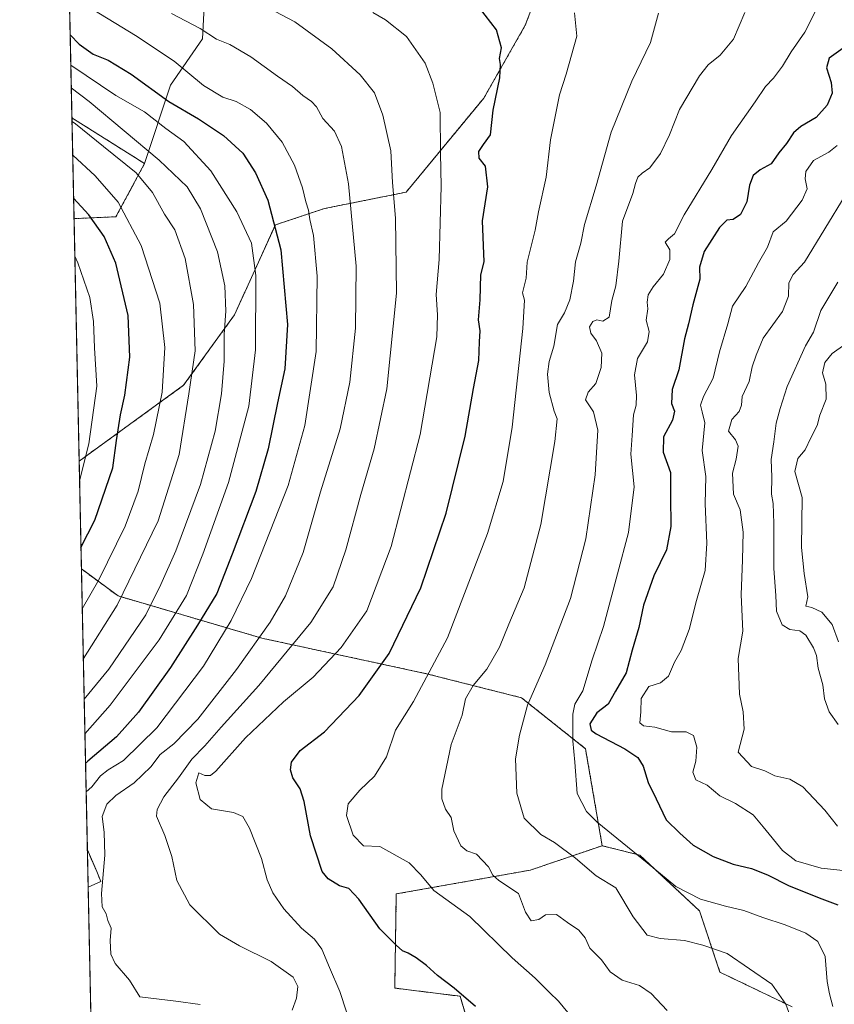
# Model space of a CAD drawing. Units: metres. Extents: x 644485 to 647945, y 4753086 to 4755472.
# Drawn here: x 644485 to 644735, y 4754368 to 4754670 of the extents above; entities that cross this region are included whole.
import ezdxf

# ---------------------------------------------------------------- set-up
doc = ezdxf.new("R2010")
doc.units = ezdxf.units.M
doc.header["$MEASUREMENT"] = 0
doc.linetypes.add('TRAZOS', pattern=[0.75, 0.5, -0.25])
for name, color, linetype, lineweight in [('Arbolado forestal', 92, 'TRAZOS', 0), ('Arbolado forestal CxS', 92, 'Continuous', 0), ('Comarca CxS', 133, 'Continuous', 0), ('Comunidad Autónoma CxS', 142, 'Continuous', 0), ('Curva de nivel maestra', 36, 'Continuous', 30), ('Curva de nivel normal', 36, 'Continuous', 0), ('Matorral', 135, 'Continuous', 0), ('Matorral CxS', 135, 'Continuous', 0), ('Municipio CxS', 142, 'Continuous', 0), ('Pastizal CxS', 92, 'Continuous', 0), ('Provincia CxS', 1, 'Continuous', 0), ('Suelo desnudo', 252, 'Continuous', 0), ('Suelo desnudo CxS', 43, 'Continuous', 0)]:
    doc.layers.add(name, color=color, linetype=linetype, lineweight=lineweight)

# ---------------------------------------------------------------- blocks, each defined once
blk = doc.blocks.new('*U156')
at = {"layer": 'Arbolado forestal CxS', "color": 92, "linetype": 'Continuous', "lineweight": 0}
blk.add_polyline3d([(644508, 4754321.47, 946.89), (644506.27, 4754403.73, 958.13), (644510.19, 4754405.48, 959.44), (644508.9, 4754408.5, 958.91), (644506.03, 4754415.19, 958.11), (644504.21, 4754501.33, 926.17), (644515.46, 4754493.05, 933.68), (644559.58, 4754480.1, 960.15), (644610, 4754469.21, 979.54), (644639.15, 4754461.83, 989.29), (644658.8, 4754446.2, 996.42), (644663.93, 4754416.47, 993.04), (644641.88, 4754408.97, 985.98), (644600.77, 4754401.67, 977.38), (644600.3, 4754372.79, 972.91), (644620.35, 4754370.29, 974.84), (644626.61, 4754348.97, 970.46)], dxfattribs=at)
blk = doc.blocks.new('*U157')
at = {"layer": 'Matorral CxS', "color": 135, "linetype": 'Continuous', "lineweight": 0}
blk.add_polyline3d([(644626.61, 4754348.97, 970.46), (644620.35, 4754370.29, 974.84), (644600.3, 4754372.79, 972.91), (644600.77, 4754401.67, 977.38), (644641.88, 4754408.97, 985.98), (644663.93, 4754416.47, 993.04), (644669.36, 4754415.1, 994.09), (644675.43, 4754413.56, 994.84), (644693.77, 4754396.47, 993.43), (644700.04, 4754377.66, 988.45), (644722.23, 4754367.02, 990.3)], dxfattribs=at)
blk.add_polyline3d([(644510.19, 4754405.48, 959.44), (644506.27, 4754403.73, 958.13), (644506.03, 4754415.19, 958.11), (644508.9, 4754408.5, 958.91), (644510.19, 4754405.48, 959.44)], close=True, dxfattribs=at)
blk = doc.blocks.new('*U160')
at = {"layer": 'Curva de nivel normal', "color": 36, "linetype": 'Continuous', "lineweight": 0}
blk.add_polyline3d([(644505.65, 4754432.95, 955), (644507.4, 4754434.53, 955), (644510.07, 4754437.84, 955), (644512.4, 4754439.74, 955), (644517.07, 4754442.64, 955), (644527.3, 4754452.58, 955), (644541.64, 4754471.55, 955), (644550.14, 4754485.5, 955), (644556.4, 4754498.4, 955), (644567.63, 4754526.94, 955), (644572.74, 4754545.37, 955), (644576.19, 4754568, 955), (644576.5, 4754591.11, 955), (644575.41, 4754603.63, 955), (644574.29, 4754608.48, 955), (644573.85, 4754611.39, 955), (644573.06, 4754613.88, 955), (644572.03, 4754618.17, 955), (644569.58, 4754625.16, 955), (644565.82, 4754632.22, 955), (644560.95, 4754638.08, 955), (644556.1, 4754642.27, 955), (644551.63, 4754644.64, 955), (644547.54, 4754645.98, 955), (644541.62, 4754649.58, 955), (644532.68, 4754657.02, 955), (644520.77, 4754664.92, 955), (644505.91, 4754674.05, 955)], dxfattribs=at)
blk = doc.blocks.new('*U177')
at = {"layer": 'Curva de nivel normal', "color": 36, "linetype": 'Continuous', "lineweight": 0}
blk.add_polyline3d([(644585.53, 4754365.51, 970), (644583.5, 4754371.71, 970), (644580.24, 4754379.06, 970), (644577.91, 4754384.75, 970), (644575.7, 4754387.77, 970), (644571.69, 4754391.18, 970), (644566.32, 4754397.14, 970), (644562.94, 4754401.96, 970), (644561.18, 4754405.97, 970), (644559.39, 4754412.5, 970), (644555.8, 4754421.87, 970), (644553.75, 4754425.4, 970), (644550.84, 4754426.6, 970), (644544.07, 4754427.81, 970), (644540.65, 4754430.65, 970), (644539.25, 4754435.76, 970), (644540.18, 4754438.82, 970), (644542.07, 4754438, 970), (644543.8, 4754438.04, 970), (644545.4, 4754439.35, 970), (644554.54, 4754449.49, 970), (644566.2, 4754460.55, 970), (644575.29, 4754468.14, 970), (644583.91, 4754477.24, 970), (644591.77, 4754488.47, 970), (644599.24, 4754508.22, 970), (644608.07, 4754542.55, 970), (644613.18, 4754572.55, 970), (644613.43, 4754579.29, 970), (644612.99, 4754585.52, 970), (644613.88, 4754596.26, 970), (644614.55, 4754618.69, 970), (644614.33, 4754628.81, 970), (644614.18, 4754641.32, 970), (644611.95, 4754650.35, 970), (644609.63, 4754656.46, 970), (644603.91, 4754664.64, 970), (644597.51, 4754669.74, 970), (644593.61, 4754672.02, 970)], dxfattribs=at)
blk = doc.blocks.new('*U182')
at = {"layer": 'Curva de nivel normal', "color": 36, "linetype": 'Continuous', "lineweight": 0}
blk.add_polyline3d([(644540.67, 4754367.72, 960), (644533.18, 4754368.79, 960), (644522.07, 4754370.09, 960), (644518.95, 4754375.22, 960), (644514.57, 4754380.38, 960), (644513.2, 4754383.23, 960), (644512.97, 4754387.4, 960), (644513.3, 4754391.21, 960), (644512.35, 4754393.54, 960), (644511.83, 4754395.6, 960), (644510.61, 4754397.75, 960), (644510.36, 4754401.84, 960), (644511.41, 4754413.55, 960), (644511.13, 4754420.62, 960), (644510.54, 4754425.41, 960), (644511.97, 4754429.22, 960), (644514.73, 4754431.88, 960), (644520.37, 4754435.78, 960), (644525.48, 4754440.65, 960), (644528.4, 4754444.44, 960), (644532.54, 4754447.69, 960), (644539.94, 4754455.3, 960), (644551.79, 4754470.52, 960), (644562.1, 4754485.06, 960), (644566.84, 4754493.13, 960), (644572.2, 4754506.39, 960), (644577.57, 4754524.98, 960), (644583.59, 4754544.32, 960), (644586.52, 4754558.62, 960), (644588.29, 4754575.22, 960), (644588.49, 4754594.2, 960), (644586.14, 4754619.47, 960), (644583.97, 4754630.89, 960), (644581.77, 4754635.61, 960), (644578.28, 4754639.43, 960), (644576.25, 4754643.06, 960), (644574.8, 4754644.73, 960), (644572.06, 4754646.52, 960), (644568.89, 4754649.33, 960), (644564.39, 4754652.47, 960), (644556.18, 4754658.43, 960), (644549.72, 4754662.2, 960), (644545.68, 4754663.82, 960), (644540.6, 4754667.08, 960), (644531.81, 4754671.63, 960)], dxfattribs=at)
blk = doc.blocks.new('*U184')
at = {"layer": 'Curva de nivel normal', "color": 36, "linetype": 'Continuous', "lineweight": 0}
blk.add_polyline3d([(644501.1, 4754648.84, 940), (644506.54, 4754644.69, 940), (644528.08, 4754626.69, 940), (644536.66, 4754618.47, 940), (644540.76, 4754611.78, 940), (644545.96, 4754598.62, 940), (644548.16, 4754588.19, 940), (644548.5, 4754580.36, 940), (644548.02, 4754573.32, 940), (644547.97, 4754565.09, 940), (644547.2, 4754554.99, 940), (644545.18, 4754543.57, 940), (644540.76, 4754527.21, 940), (644533.17, 4754506.92, 940), (644528.55, 4754496.55, 940), (644523.96, 4754487.22, 940), (644512.6, 4754470.55, 940), (644505.05, 4754461.38, 940)], dxfattribs=at)
blk = doc.blocks.new('*U186')
at = {"layer": 'Curva de nivel normal', "color": 36, "linetype": 'Continuous', "lineweight": 0}
blk.add_polyline3d([(644503.64, 4754528.33, 920), (644506.49, 4754539.66, 920), (644508.89, 4754557.42, 920), (644508.18, 4754569.16, 920), (644507.88, 4754577.18, 920), (644506.79, 4754584.54, 920), (644503.15, 4754595.22, 920), (644502.19, 4754597.21, 920)], dxfattribs=at)
blk = doc.blocks.new('*U187')
at = {"layer": 'Curva de nivel normal', "color": 36, "linetype": 'Continuous', "lineweight": 0}
blk.add_polyline3d([(644568.86, 4754366.02, 965), (644570.12, 4754369.75, 965), (644570.56, 4754373.28, 965), (644569.1, 4754376.14, 965), (644562.43, 4754380.91, 965), (644552.64, 4754385.78, 965), (644546.5, 4754389.31, 965), (644537.41, 4754398.36, 965), (644533.47, 4754405.83, 965), (644531.9, 4754413.18, 965), (644529.74, 4754419.54, 965), (644527.18, 4754425.55, 965), (644527.42, 4754427.55, 965), (644529.51, 4754431.49, 965), (644533.94, 4754437.3, 965), (644538.07, 4754442.98, 965), (644542.01, 4754447.12, 965), (644547.02, 4754452.78, 965), (644558.61, 4754465.55, 965), (644574.59, 4754484.88, 965), (644581.4, 4754495.88, 965), (644585.32, 4754507.22, 965), (644589.85, 4754524.2, 965), (644593.98, 4754538.16, 965), (644597.89, 4754556.54, 965), (644600.81, 4754585.88, 965), (644600.52, 4754608.88, 965), (644599.62, 4754619.81, 965), (644599.07, 4754629.6, 965), (644596.63, 4754640.48, 965), (644594.05, 4754647.32, 965), (644589.71, 4754652.82, 965), (644581, 4754660.81, 965), (644569.69, 4754669.17, 965), (644557.79, 4754675.4, 965)], dxfattribs=at)
blk = doc.blocks.new('*U190')
at = {"layer": 'Curva de nivel normal', "color": 36, "linetype": 'Continuous', "lineweight": 0}
blk.add_polyline3d([(644654.77, 4754363.61, 980), (644650.52, 4754368.78, 980), (644647.76, 4754371.42, 980), (644643.38, 4754375.83, 980), (644636.31, 4754382.09, 980), (644623.29, 4754394.77, 980), (644612.26, 4754402.69, 980), (644608.26, 4754407.54, 980), (644604.71, 4754411.21, 980), (644595.76, 4754416.18, 980), (644590.76, 4754416.47, 980), (644587.53, 4754419.68, 980), (644585.53, 4754425.68, 980), (644586.05, 4754429.29, 980), (644589.6, 4754433.44, 980), (644594.08, 4754437.8, 980), (644597.76, 4754443.72, 980), (644600.49, 4754451.86, 980), (644606.04, 4754460.73, 980), (644616.43, 4754480.22, 980), (644628.75, 4754512.22, 980), (644633.52, 4754528.19, 980), (644636.33, 4754544.81, 980), (644639.57, 4754575.05, 980), (644640.06, 4754583.74, 980), (644639.47, 4754586.06, 980), (644640.56, 4754590.46, 980), (644640.96, 4754595.37, 980), (644643.41, 4754605.23, 980), (644644.38, 4754610.88, 980), (644646.74, 4754621.49, 980), (644648.05, 4754632.96, 980), (644650.84, 4754646.75, 980), (644652.91, 4754653.06, 980), (644656.16, 4754664.76, 980), (644655.42, 4754671.9, 980)], dxfattribs=at)
blk = doc.blocks.new('*U195')
at = {"layer": 'Curva de nivel normal', "color": 36, "linetype": 'Continuous', "lineweight": 0}
blk.add_polyline3d([(644683.85, 4754365.87, 985), (644678.94, 4754371.14, 985), (644675.39, 4754373.54, 985), (644670.06, 4754375.19, 985), (644666.39, 4754377.8, 985), (644663.68, 4754381.48, 985), (644660.18, 4754385, 985), (644658.73, 4754388.21, 985), (644656.76, 4754390.58, 985), (644653.32, 4754392.88, 985), (644649.92, 4754395.38, 985), (644646.51, 4754395.3, 985), (644644.5, 4754393.78, 985), (644642.16, 4754393.44, 985), (644640.36, 4754396.05, 985), (644638.28, 4754401.76, 985), (644632.2, 4754405.74, 985), (644630.34, 4754407.41, 985), (644629.06, 4754410.03, 985), (644625.41, 4754413.82, 985), (644622.38, 4754414.91, 985), (644620.56, 4754416.39, 985), (644618.37, 4754421.05, 985), (644617.58, 4754425.06, 985), (644615.82, 4754427.69, 985), (644614.73, 4754430.8, 985), (644614.72, 4754433.75, 985), (644617.59, 4754447.46, 985), (644620.96, 4754456.53, 985), (644621.96, 4754461.48, 985), (644624.38, 4754465.64, 985), (644628.56, 4754470.59, 985), (644632.44, 4754477.31, 985), (644635.33, 4754484.35, 985), (644640.02, 4754495.58, 985), (644645.1, 4754515.01, 985), (644649.41, 4754540.38, 985), (644650.09, 4754547.42, 985), (644649.16, 4754549.72, 985), (644647.66, 4754555.42, 985), (644647.11, 4754561.09, 985), (644647.62, 4754564.95, 985), (644649.14, 4754569.62, 985), (644650.22, 4754576.29, 985), (644652.31, 4754579.83, 985), (644653.97, 4754583.83, 985), (644655.12, 4754589.54, 985), (644655.78, 4754595.55, 985), (644657.41, 4754601.22, 985), (644658.52, 4754606.95, 985), (644662.04, 4754618.82, 985), (644666.64, 4754635.28, 985), (644673.02, 4754650.88, 985), (644678.72, 4754662.76, 985), (644681.22, 4754671.8, 985)], dxfattribs=at)
blk = doc.blocks.new('*U197')
at = {"layer": 'Curva de nivel normal', "color": 36, "linetype": 'Continuous', "lineweight": 0}
blk.add_polyline3d([(644501.32, 4754638.6, 935), (644502.34, 4754637.88, 935), (644510.98, 4754630.92, 935), (644520.96, 4754622.77, 935), (644526, 4754616.82, 935), (644529.67, 4754610.15, 935), (644532.82, 4754605.3, 935), (644536.03, 4754596.51, 935), (644538.56, 4754582.45, 935), (644539.09, 4754568.22, 935), (644537.19, 4754555.08, 935), (644534.13, 4754536.46, 935), (644527.77, 4754516.12, 935), (644515.2, 4754490.18, 935), (644504.79, 4754473.91, 935)], dxfattribs=at)
blk = doc.blocks.new('*U198')
at = {"layer": 'Curva de nivel normal', "color": 36, "linetype": 'Continuous', "lineweight": 0}
blk.add_polyline3d([(644724.5, 4754355.96, 990), (644720.26, 4754367.83, 990), (644715.98, 4754374.03, 990), (644702.3, 4754383.41, 990), (644694.74, 4754385.99, 990), (644689.16, 4754387.38, 990), (644681.7, 4754387.96, 990), (644677.7, 4754389.03, 990), (644673.37, 4754394.65, 990), (644668.1, 4754403.55, 990), (644662.08, 4754407.18, 990), (644655.75, 4754412.61, 990), (644649.28, 4754417.43, 990), (644645.11, 4754419.92, 990), (644640.03, 4754424.92, 990), (644637.76, 4754432.55, 990), (644637.3, 4754443.12, 990), (644638.6, 4754450.36, 990), (644641.04, 4754459.55, 990), (644646.43, 4754471.88, 990), (644654.17, 4754492.22, 990), (644658.92, 4754510.55, 990), (644661.8, 4754530.22, 990), (644662.56, 4754543.88, 990), (644661.28, 4754549.55, 990), (644658.84, 4754553.22, 990), (644659.57, 4754555.55, 990), (644661.96, 4754558.18, 990), (644663.63, 4754563.08, 990), (644663.8, 4754567.53, 990), (644662.15, 4754571.27, 990), (644660.39, 4754573.6, 990), (644660.04, 4754575.56, 990), (644661.07, 4754577.27, 990), (644662.25, 4754577.69, 990), (644664.12, 4754577.3, 990), (644666.02, 4754578.58, 990), (644666.92, 4754583.65, 990), (644668.15, 4754588.16, 990), (644669, 4754595.77, 990), (644670.19, 4754607.99, 990), (644673.34, 4754616.45, 990), (644674.1, 4754619.55, 990), (644674.84, 4754621.44, 990), (644676.21, 4754622.76, 990), (644678.51, 4754624.32, 990), (644681.81, 4754628.76, 990), (644684.56, 4754634.44, 990), (644687.64, 4754642.28, 990), (644693.74, 4754652.55, 990), (644696.4, 4754655.9, 990), (644700.15, 4754658.86, 990), (644704.18, 4754663.81, 990), (644707.62, 4754671.97, 990)], dxfattribs=at)
blk = doc.blocks.new('*U200')
at = {"layer": 'Curva de nivel normal', "color": 36, "linetype": 'Continuous', "lineweight": 0}
blk.add_polyline3d([(644734.7, 4754367.18, 995), (644733.66, 4754371.02, 995), (644732.92, 4754374.84, 995), (644732.32, 4754382.51, 995), (644730.02, 4754387.04, 995), (644726.39, 4754389.64, 995), (644720.04, 4754392.23, 995), (644713.16, 4754394.44, 995), (644707.4, 4754396.55, 995), (644701.72, 4754397.9, 995), (644694.12, 4754400.04, 995), (644686.48, 4754403.94, 995), (644677.7, 4754411.25, 995), (644662.43, 4754423.7, 995), (644659.15, 4754426.93, 995), (644656.24, 4754432.46, 995), (644655.57, 4754442.06, 995), (644654.87, 4754448.64, 995), (644654.87, 4754456.75, 995), (644655.56, 4754459.85, 995), (644658.02, 4754463.99, 995), (644660.86, 4754473.49, 995), (644664.37, 4754483.66, 995), (644668.57, 4754499.88, 995), (644671.99, 4754512.55, 995), (644673.71, 4754526.55, 995), (644672.7, 4754536.55, 995), (644673.16, 4754542.22, 995), (644673.52, 4754548.55, 995), (644674.32, 4754551.55, 995), (644674.46, 4754554.55, 995), (644673.8, 4754560.88, 995), (644674.74, 4754565.88, 995), (644677.85, 4754570.96, 995), (644678.28, 4754574.2, 995), (644677.39, 4754577.63, 995), (644677.88, 4754581.12, 995), (644677.67, 4754583.12, 995), (644678.04, 4754585.35, 995), (644679.54, 4754587.86, 995), (644682.7, 4754591.72, 995), (644684.7, 4754596.21, 995), (644684.68, 4754599.24, 995), (644683.24, 4754601.59, 995), (644684.28, 4754602.61, 995), (644686.13, 4754604.06, 995), (644689.03, 4754609.88, 995), (644697.56, 4754623.88, 995), (644703.6, 4754634.3, 995), (644710.8, 4754644.54, 995), (644713.97, 4754649.3, 995), (644716.41, 4754651.88, 995), (644719.25, 4754655.55, 995), (644721.92, 4754659.9, 995), (644726.05, 4754665.96, 995), (644729.45, 4754672.59, 995)], dxfattribs=at)
blk = doc.blocks.new('*U204')
at = {"layer": 'Curva de nivel normal', "color": 36, "linetype": 'Continuous', "lineweight": 0}
blk.add_polyline3d([(644500.95, 4754655.82, 945), (644514.79, 4754646.55, 945), (644523.56, 4754641.52, 945), (644530.14, 4754636.45, 945), (644535.62, 4754632.38, 945), (644543.94, 4754623.41, 945), (644551.89, 4754610.81, 945), (644556.4, 4754601.25, 945), (644557.72, 4754591.37, 945), (644557.64, 4754568.55, 945), (644555.56, 4754551.22, 945), (644549.35, 4754527.88, 945), (644541.39, 4754505.88, 945), (644536.42, 4754493.22, 945), (644528.02, 4754479.56, 945), (644513.01, 4754459.58, 945), (644505.28, 4754450.8, 945)], dxfattribs=at)
blk = doc.blocks.new('*U208')
at = {"layer": 'Curva de nivel normal', "color": 36, "linetype": 'Continuous', "lineweight": 0}
blk.add_polyline3d([(644501.54, 4754628.21, 930), (644508.4, 4754621.9, 930), (644515.44, 4754613.8, 930), (644522.55, 4754600.55, 930), (644528.25, 4754582.88, 930), (644529.81, 4754569.22, 930), (644529, 4754555.55, 930), (644526.26, 4754542.55, 930), (644523.66, 4754533.52, 930), (644521.59, 4754525.17, 930), (644517.59, 4754514.48, 930), (644509.54, 4754497.96, 930), (644504.47, 4754489.11, 930)], dxfattribs=at)
blk = doc.blocks.new('*U219')
at = {"layer": 'Curva de nivel maestra', "color": 36, "linetype": 'Continuous', "lineweight": 30}
blk.add_polyline3d([(644504.07, 4754507.9, 925), (644508.3, 4754516.31, 925), (644513.79, 4754532.37, 925), (644514.97, 4754540.76, 925), (644516.2, 4754548.56, 925), (644517.55, 4754554.67, 925), (644519, 4754566.26, 925), (644518.54, 4754579.09, 925), (644514.72, 4754595.13, 925), (644511.21, 4754603.31, 925), (644506.49, 4754609.97, 925), (644501.81, 4754615.03, 925)], dxfattribs=at)
blk = doc.blocks.new('*U223')
at = {"layer": 'Curva de nivel maestra', "color": 36, "linetype": 'Continuous', "lineweight": 30}
blk.add_polyline3d([(644500.76, 4754665.13, 950), (644503.52, 4754662.25, 950), (644507.82, 4754659.24, 950), (644512.42, 4754657.34, 950), (644519.42, 4754653.03, 950), (644531.06, 4754644.66, 950), (644540.15, 4754639.42, 950), (644547.76, 4754634.31, 950), (644553.66, 4754628.87, 950), (644557.61, 4754622.81, 950), (644561.33, 4754614.47, 950), (644565.38, 4754599.22, 950), (644567.4, 4754576.35, 950), (644566.63, 4754562.74, 950), (644564.34, 4754552.25, 950), (644561.52, 4754538.16, 950), (644557.66, 4754525.12, 950), (644550.46, 4754505.88, 950), (644545.75, 4754493.76, 950), (644539.76, 4754484.05, 950), (644531.49, 4754471.12, 950), (644521.74, 4754457.37, 950), (644514.94, 4754449.8, 950), (644506.2, 4754442.36, 950), (644505.47, 4754441.63, 950)], dxfattribs=at)
blk = doc.blocks.new('*U228')
at = {"layer": 'Curva de nivel maestra', "color": 36, "linetype": 'Continuous', "lineweight": 30}
blk.add_polyline3d([(644625.02, 4754367.15, 975), (644618.52, 4754372.82, 975), (644613.43, 4754376.64, 975), (644610.02, 4754379.72, 975), (644606.86, 4754382.06, 975), (644604.4, 4754383.55, 975), (644602.64, 4754384.22, 975), (644600.74, 4754385.96, 975), (644595.68, 4754390.93, 975), (644589.27, 4754400.09, 975), (644586.18, 4754403.33, 975), (644583.32, 4754404.13, 975), (644579.83, 4754406.31, 975), (644578.06, 4754408.51, 975), (644574.48, 4754419.5, 975), (644572.54, 4754430.06, 975), (644571.29, 4754433.93, 975), (644569.06, 4754437.26, 975), (644568.37, 4754439.77, 975), (644568.66, 4754442.1, 975), (644571.28, 4754445.66, 975), (644578.78, 4754451.39, 975), (644589.41, 4754462.53, 975), (644598.56, 4754475.44, 975), (644608.31, 4754495.56, 975), (644616.05, 4754518.4, 975), (644621.94, 4754542.04, 975), (644624.44, 4754556.67, 975), (644626.04, 4754565.22, 975), (644626.34, 4754571, 975), (644626.46, 4754574.33, 975), (644625.98, 4754577.78, 975), (644626.47, 4754583.86, 975), (644626.75, 4754591.52, 975), (644627.69, 4754595.55, 975), (644627.26, 4754608.05, 975), (644628.88, 4754618.55, 975), (644628.16, 4754624.83, 975), (644626.22, 4754627.32, 975), (644626.06, 4754629.36, 975), (644627.48, 4754631.52, 975), (644629.7, 4754634.51, 975), (644630.45, 4754642.05, 975), (644632.53, 4754651.96, 975), (644632.74, 4754656.04, 975), (644632.4, 4754657.88, 975), (644633.04, 4754661.18, 975), (644631.52, 4754666.67, 975), (644626.3, 4754673.45, 975)], dxfattribs=at)

msp = doc.modelspace()

# ---------------------------------------------------------------- linework, layer by layer
at = {"layer": 'Arbolado forestal', "color": 92, "linetype": 'TRAZOS', "lineweight": 0}
for points in [[(644672.61, 4754755.85, 1004.21), (644681.49, 4754746.03, 998.48), (644691.52, 4754727.22, 994.53), (644690.85, 4754708.63, 988.88), (644676.48, 4754702.14, 986.81), (644647.65, 4754687.1, 980.94), (644640.34, 4754668.08, 976.95), (644627.6, 4754645.72, 973.9), (644603.79, 4754616.88, 966.31), (644578.72, 4754611.86, 956.89), (644563.68, 4754606.84, 949.65), (644551.15, 4754579.26, 941.33), (644535.56, 4754557.67, 933.26), (644503.51, 4754534.41, 918.46)], [(644501.95, 4754608.76, 921.86), (644501.29, 4754639.67, 935.36)], [(644501.29, 4754639.67, 935.36), (644523.58, 4754625.65, 937.09)], [(644523.58, 4754625.65, 937.09), (644514.8, 4754609.35, 927.92), (644501.95, 4754608.76, 921.86)], [(644504.21, 4754501.33, 926.17), (644503.51, 4754534.41, 918.46)], [(644506.03, 4754415.19, 958.11), (644504.21, 4754501.33, 926.17)], [(644504.21, 4754501.33, 926.17), (644515.46, 4754493.05, 933.68), (644559.58, 4754480.1, 960.15), (644610, 4754469.21, 979.54), (644639.15, 4754461.83, 989.29), (644658.8, 4754446.2, 996.42), (644663.93, 4754416.47, 993.04)], [(644506.27, 4754403.73, 958.13), (644510.18, 4754405.48, 959.44), (644508.89, 4754408.5, 958.91), (644506.03, 4754415.19, 958.11)], [(644663.93, 4754416.47, 993.04), (644641.88, 4754408.97, 985.98), (644600.77, 4754401.67, 977.38), (644600.3, 4754372.8, 972.91), (644620.35, 4754370.29, 974.84), (644626.61, 4754348.97, 970.46), (644632.88, 4754325.14, 963.34), (644625.36, 4754313.86, 958.25), (644600.11, 4754320.35, 954.25), (644576.48, 4754332.67, 955.62), (644571.5, 4754325.19, 951.84), (644568.96, 4754321.38, 949.71), (644560.19, 4754307.59, 942.37), (644537.63, 4754306.34, 939.89), (644525.01, 4754326.86, 946.66), (644508, 4754321.47, 946.89)], [(644722.23, 4754367.02, 990.3), (644700.04, 4754377.67, 988.45), (644693.77, 4754396.48, 993.43), (644675.43, 4754413.56, 994.84), (644669.36, 4754415.1, 994.09), (644663.93, 4754416.47, 993.04)], [(644508, 4754321.47, 946.89), (644506.27, 4754403.73, 958.13)]]:
    msp.add_polyline3d(points, dxfattribs=at)
at = {"layer": 'Arbolado forestal CxS', "color": 92, "linetype": 'Continuous', "lineweight": 0}
msp.add_polyline3d([(644722.23, 4754367.02, 990.3), (644700.04, 4754377.66, 988.45), (644693.77, 4754396.47, 993.43), (644675.43, 4754413.56, 994.84), (644669.36, 4754415.1, 994.09), (644663.93, 4754416.47, 993.04), (644658.8, 4754446.2, 996.42), (644639.15, 4754461.83, 989.29), (644610, 4754469.21, 979.54), (644559.58, 4754480.1, 960.15), (644515.46, 4754493.05, 933.68), (644504.21, 4754501.33, 926.17), (644503.51, 4754534.41, 918.46), (644535.56, 4754557.67, 933.26), (644551.15, 4754579.26, 941.33), (644563.68, 4754606.84, 949.65), (644578.72, 4754611.86, 956.89), (644603.79, 4754616.87, 966.31), (644627.6, 4754645.72, 973.9), (644640.34, 4754668.08, 976.95), (644647.65, 4754687.1, 980.94)], dxfattribs=at)
msp.add_polyline3d([(644523.58, 4754625.65, 937.09), (644514.8, 4754609.35, 927.92), (644501.95, 4754608.76, 921.86), (644501.29, 4754639.67, 935.36), (644523.58, 4754625.65, 937.09)], close=True, dxfattribs=at)
at = {"layer": 'Comarca CxS', "color": 133, "linetype": 'Continuous', "lineweight": 0}
msp.add_polyline3d([(647934.95, 4753158.66, 1083.94), (644534.05, 4753086.27, 851.36), (644485.27, 4755399.58, 881.72), (647885.02, 4755471.98, 1042.5), (647934.95, 4753158.66, 1083.94)], close=True, dxfattribs=at)
msp.add_polyline3d([(647934.95, 4753158.66, 1083.94), (644534.05, 4753086.27, 851.36), (644485.27, 4755399.58, 881.72), (647885.02, 4755471.98, 1042.5), (647934.95, 4753158.66, 1083.94)], close=True, dxfattribs=at)
at = {"layer": 'Comunidad Autónoma CxS', "color": 142, "linetype": 'Continuous', "lineweight": 0}
for points in [[(644789.73, 4753091.71, 836.41), (644534.05, 4753086.27, 851.36), (644488.84, 4755230.5, 917.21), (644485.27, 4755399.58, 881.72), (647885.02, 4755471.98, 1042.5), (647894.09, 4755051.92, 1039.97), (647895.27, 4754996.96, 1025.97), (647934.95, 4753158.66, 1083.94), (644789.73, 4753091.71, 836.41)], [(644789.73, 4753091.71, 836.41), (644534.05, 4753086.27, 851.36), (644488.84, 4755230.49, 917.21), (644485.27, 4755399.58, 881.72), (647885.02, 4755471.98, 1042.5), (647894.09, 4755051.92, 1039.97), (647895.27, 4754996.96, 1025.97), (647934.95, 4753158.66, 1083.94), (644789.73, 4753091.71, 836.41)]]:
    msp.add_polyline3d(points, close=True, dxfattribs=at)
at = {"layer": 'Curva de nivel maestra', "color": 36, "linetype": 'Continuous', "lineweight": 30}
msp.add_polyline3d([(644737.86, 4754661.08, 1000), (644733.52, 4754657.96, 1000), (644732.69, 4754655.06, 1000), (644734.17, 4754650.54, 1000), (644734.41, 4754647.29, 1000), (644732.93, 4754643.57, 1000), (644729.59, 4754639.82, 1000), (644724.86, 4754637.03, 1000), (644722.63, 4754635.08, 1000), (644720.42, 4754631.82, 1000), (644718.12, 4754628.92, 1000), (644715.74, 4754625.6, 1000), (644712.4, 4754623.76, 1000), (644710.23, 4754622.03, 1000), (644709.12, 4754618.99, 1000), (644708.26, 4754613.88, 1000), (644706.34, 4754610, 1000), (644704.12, 4754608.53, 1000), (644702.19, 4754608.34, 1000), (644699.92, 4754606.08, 1000), (644695.23, 4754598.69, 1000), (644693.81, 4754593.92, 1000), (644693.88, 4754590.22, 1000), (644691.69, 4754582.28, 1000), (644690.39, 4754576.48, 1000), (644689.15, 4754571.89, 1000), (644687.47, 4754562.44, 1000), (644685.34, 4754556.32, 1000), (644685.2, 4754552.05, 1000), (644686.09, 4754549.74, 1000), (644685.53, 4754547.01, 1000), (644682.75, 4754541.89, 1000), (644682.67, 4754537.12, 1000), (644684.82, 4754530.96, 1000), (644684.9, 4754523.53, 1000), (644684.96, 4754514.32, 1000), (644683.68, 4754507.22, 1000), (644679.81, 4754499.22, 1000), (644676.59, 4754490.24, 1000), (644675.18, 4754483.36, 1000), (644673.14, 4754476.38, 1000), (644671.24, 4754469.46, 1000), (644668.05, 4754463.83, 1000), (644665.71, 4754459.88, 1000), (644662.25, 4754457.22, 1000), (644660.12, 4754453.86, 1000), (644660.55, 4754451.94, 1000), (644662.07, 4754450.78, 1000), (644670.82, 4754446.19, 1000), (644674.86, 4754443.55, 1000), (644676.48, 4754440.88, 1000), (644677.99, 4754435.88, 1000), (644680.44, 4754430.88, 1000), (644683.56, 4754424.36, 1000), (644687.78, 4754420.32, 1000), (644691.82, 4754416.66, 1000), (644697.92, 4754413.1, 1000), (644704.06, 4754410.8, 1000), (644709.76, 4754409.42, 1000), (644714.59, 4754407.53, 1000), (644721.26, 4754404.11, 1000), (644731.32, 4754400.18, 1000), (644736.22, 4754398.3, 1000)], dxfattribs=at)
at = {"layer": 'Curva de nivel normal', "color": 36, "linetype": 'Continuous', "lineweight": 0}
for points in [[(644743.4, 4754408.24, 1005), (644731.13, 4754409.59, 1005), (644723.31, 4754411.77, 1005), (644719.17, 4754414.97, 1005), (644713.31, 4754422.22, 1005), (644710.2, 4754425.94, 1005), (644704.76, 4754429.39, 1005), (644699.97, 4754431.78, 1005), (644696.12, 4754435.06, 1005), (644692.65, 4754436.62, 1005), (644691.74, 4754439.01, 1005), (644692.62, 4754442.43, 1005), (644692.96, 4754446.65, 1005), (644691.95, 4754450.24, 1005), (644689.69, 4754451.37, 1005), (644685.2, 4754451.34, 1005), (644680.06, 4754452.8, 1005), (644676.55, 4754453.18, 1005), (644675.51, 4754454.14, 1005), (644675.73, 4754457.55, 1005), (644675.84, 4754461.62, 1005), (644678.27, 4754465.24, 1005), (644681.78, 4754466.37, 1005), (644684.23, 4754468.41, 1005), (644686.11, 4754472.7, 1005), (644688.19, 4754476.35, 1005), (644690.64, 4754482.73, 1005), (644692.81, 4754491.67, 1005), (644695.49, 4754500.9, 1005), (644696.05, 4754509.19, 1005), (644695.51, 4754521.28, 1005), (644695.69, 4754529.67, 1005), (644694.54, 4754537.64, 1005), (644695.37, 4754546.13, 1005), (644694.58, 4754549.54, 1005), (644694.09, 4754551.55, 1005), (644695, 4754554.22, 1005), (644697.92, 4754559.88, 1005), (644699.93, 4754567.88, 1005), (644702.45, 4754576.55, 1005), (644703.9, 4754581.88, 1005), (644707.95, 4754587.97, 1005), (644711.89, 4754595.24, 1005), (644714.6, 4754599.97, 1005), (644716.39, 4754604.74, 1005), (644720.36, 4754607.96, 1005), (644725.24, 4754614.4, 1005), (644726.74, 4754617.86, 1005), (644726.14, 4754620.97, 1005), (644726.38, 4754623.19, 1005), (644728.74, 4754626.55, 1005), (644733.4, 4754629.12, 1005), (644735.96, 4754631.2, 1005)], [(644738.44, 4754615.88, 1010), (644725.94, 4754595.38, 1010), (644722.54, 4754591.68, 1010), (644721.15, 4754589.05, 1010), (644721.02, 4754584.96, 1010), (644719.2, 4754580.31, 1010), (644713.34, 4754572.06, 1010), (644711.16, 4754566.94, 1010), (644709.9, 4754563.32, 1010), (644708.98, 4754558.86, 1010), (644706.9, 4754554.24, 1010), (644706.67, 4754551.61, 1010), (644705.89, 4754549.66, 1010), (644703.69, 4754547.19, 1010), (644702.64, 4754543.54, 1010), (644704.76, 4754540.94, 1010), (644705.64, 4754538.94, 1010), (644705.05, 4754534.99, 1010), (644703.84, 4754530.74, 1010), (644704.17, 4754524.3, 1010), (644706.23, 4754519.44, 1010), (644707.15, 4754512.63, 1010), (644706.99, 4754504.14, 1010), (644706.5, 4754493.36, 1010), (644707.02, 4754482.21, 1010), (644705.63, 4754473.88, 1010), (644706.01, 4754462.93, 1010), (644707.12, 4754457.48, 1010), (644707.46, 4754452.22, 1010), (644705.58, 4754445.11, 1010), (644709.74, 4754440.72, 1010), (644713.76, 4754439.39, 1010), (644716.83, 4754437.9, 1010), (644721.48, 4754436.9, 1010), (644725.48, 4754434.53, 1010), (644732.22, 4754427.37, 1010), (644736.12, 4754422.46, 1010)], [(644736.34, 4754453.62, 1015), (644733.49, 4754457.56, 1015), (644732.11, 4754461.55, 1015), (644731.64, 4754465.83, 1015), (644730.12, 4754470.93, 1015), (644729.6, 4754474.74, 1015), (644728.68, 4754477.19, 1015), (644726.39, 4754481, 1015), (644724.54, 4754482.39, 1015), (644721.51, 4754482.81, 1015), (644719.12, 4754484.22, 1015), (644717.37, 4754488.34, 1015), (644717.14, 4754493.24, 1015), (644716.6, 4754501.44, 1015), (644716.57, 4754515.27, 1015), (644716.32, 4754521.42, 1015), (644715.88, 4754524.27, 1015), (644715.91, 4754529.43, 1015), (644715.71, 4754534.85, 1015), (644716.53, 4754540.34, 1015), (644717.24, 4754546.05, 1015), (644718.55, 4754550.56, 1015), (644720.67, 4754557.24, 1015), (644726.31, 4754569.74, 1015), (644728.76, 4754573.98, 1015), (644730.99, 4754580.61, 1015), (644736.18, 4754589.32, 1015)], [(644736.42, 4754479.03, 1020), (644734.49, 4754484.32, 1020), (644731.25, 4754488.1, 1020), (644728.18, 4754489.46, 1020), (644726.36, 4754489.88, 1020), (644726.96, 4754492.77, 1020), (644725.84, 4754499.92, 1020), (644725.04, 4754507.88, 1020), (644725.28, 4754523.22, 1020), (644723.01, 4754531.22, 1020), (644723.93, 4754535.22, 1020), (644726.2, 4754537.88, 1020), (644727.91, 4754541.55, 1020), (644729.82, 4754545.28, 1020), (644730.64, 4754548.46, 1020), (644732.62, 4754553.38, 1020), (644732.53, 4754557.98, 1020), (644731.53, 4754561.51, 1020), (644732.24, 4754564.62, 1020), (644734.46, 4754567.37, 1020), (644738.29, 4754570.17, 1020)]]:
    msp.add_polyline3d(points, dxfattribs=at)
at = {"layer": 'Matorral', "color": 135, "linetype": 'Continuous', "lineweight": 0}
for points in [[(644506.27, 4754403.73, 958.13), (644506.03, 4754415.19, 958.11)], [(644506.27, 4754403.73, 958.13), (644510.18, 4754405.48, 959.44), (644508.89, 4754408.5, 958.91), (644506.03, 4754415.19, 958.11)], [(644663.93, 4754416.47, 993.04), (644641.88, 4754408.97, 985.98), (644600.77, 4754401.67, 977.38), (644600.3, 4754372.8, 972.91), (644620.35, 4754370.29, 974.84), (644626.61, 4754348.97, 970.46), (644632.88, 4754325.14, 963.34), (644625.36, 4754313.86, 958.25), (644600.11, 4754320.35, 954.25), (644576.48, 4754332.67, 955.62), (644571.5, 4754325.19, 951.84), (644568.96, 4754321.38, 949.71), (644560.19, 4754307.59, 942.37), (644537.63, 4754306.34, 939.89), (644525.01, 4754326.86, 946.66), (644508, 4754321.47, 946.89)], [(644722.23, 4754367.02, 990.3), (644700.04, 4754377.67, 988.45), (644693.77, 4754396.48, 993.43), (644675.43, 4754413.56, 994.84), (644669.36, 4754415.1, 994.09), (644663.93, 4754416.47, 993.04)]]:
    msp.add_polyline3d(points, dxfattribs=at)
at = {"layer": 'Municipio CxS', "color": 142, "linetype": 'Continuous', "lineweight": 0}
for points in [[(644534.05, 4753086.27, 851.36), (644488.84, 4755230.5, 917.21)], [(644534.05, 4753086.27, 851.36), (644488.84, 4755230.49, 917.21)]]:
    msp.add_polyline3d(points, dxfattribs=at)
at = {"layer": 'Pastizal CxS', "color": 92, "linetype": 'Continuous', "lineweight": 0}
for points in [[(644672.61, 4754755.85, 1004.21), (644681.49, 4754746.03, 998.48), (644691.52, 4754727.22, 994.53), (644690.85, 4754708.63, 988.88), (644676.48, 4754702.14, 986.81), (644647.65, 4754687.1, 980.94), (644640.34, 4754668.08, 976.95), (644627.6, 4754645.72, 973.9), (644603.79, 4754616.88, 966.31), (644578.72, 4754611.86, 956.89), (644563.68, 4754606.84, 949.65), (644551.15, 4754579.26, 941.33), (644535.56, 4754557.67, 933.26), (644503.51, 4754534.41, 918.46)], [(644672.61, 4754755.85, 1004.21), (644665.86, 4754745.53, 1002.88), (644660.19, 4754717.19, 991.26), (644658.93, 4754705.91, 986.75), (644637.63, 4754698.38, 983.49), (644630.11, 4754710.92, 986.65), (644617.57, 4754720.96, 989.66), (644612.23, 4754723.18, 990.02), (644604.7, 4754726.32, 989.68), (644597.52, 4754714.69, 983.06), (644606.29, 4754704.65, 981.88), (644605.04, 4754688.35, 976.02), (644595.01, 4754685.84, 973.24), (644579.99, 4754696.53, 973.57), (644573.43, 4754705.27, 974.09), (644568.7, 4754719.7, 978.28), (644556.16, 4754728.48, 981.45), (644546.14, 4754730.99, 982.46), (644533.67, 4754722.13, 976.43), (644530.8, 4754708.72, 971.53), (644542.22, 4754681.68, 964.55), (644541.37, 4754663.87, 959.15), (644531.53, 4754649.67, 952.14), (644523.58, 4754625.65, 937.09)], [(644647.65, 4754687.1, 980.94), (644640.34, 4754668.08, 976.95), (644627.6, 4754645.72, 973.9), (644603.79, 4754616.87, 966.31), (644578.72, 4754611.86, 956.89), (644563.68, 4754606.84, 949.65), (644551.15, 4754579.26, 941.33), (644535.56, 4754557.67, 933.26), (644503.51, 4754534.41, 918.46), (644503.51, 4754534.41, 918.46), (644501.95, 4754608.76, 921.86), (644514.8, 4754609.35, 927.92), (644523.58, 4754625.65, 937.09), (644531.53, 4754649.67, 952.14), (644541.37, 4754663.87, 959.15), (644542.22, 4754681.68, 964.55)], [(644523.58, 4754625.65, 937.09), (644514.8, 4754609.35, 927.92), (644501.95, 4754608.76, 921.86)], [(644503.51, 4754534.41, 918.46), (644501.95, 4754608.76, 921.86)]]:
    msp.add_polyline3d(points, dxfattribs=at)
at = {"layer": 'Provincia CxS', "color": 1, "linetype": 'Continuous', "lineweight": 0}
msp.add_polyline3d([(644789.73, 4753091.71, 836.41), (644534.05, 4753086.27, 851.36), (644485.27, 4755399.58, 881.72), (647885.02, 4755471.98, 1042.5), (647895.27, 4754996.96, 1025.97), (647932.62, 4753266.76, 1103.93), (647934.95, 4753158.66, 1083.94), (647755.08, 4753154.83, 1104.44), (644789.73, 4753091.71, 836.41)], close=True, dxfattribs=at)
msp.add_polyline3d([(644789.73, 4753091.71, 836.41), (644534.05, 4753086.27, 851.36), (644485.27, 4755399.58, 881.72), (647885.02, 4755471.98, 1042.5), (647895.27, 4754996.96, 1025.97), (647932.62, 4753266.76, 1103.93), (647934.95, 4753158.66, 1083.94), (647755.08, 4753154.83, 1104.44), (644789.73, 4753091.71, 836.41)], close=True, dxfattribs=at)
at = {"layer": 'Suelo desnudo', "color": 252, "linetype": 'Continuous', "lineweight": 0}
for points in [[(644501.29, 4754639.67, 935.36), (644498.2, 4754786.51, 1004.28)], [(644672.61, 4754755.85, 1004.21), (644665.86, 4754745.53, 1002.88), (644660.19, 4754717.19, 991.26), (644658.93, 4754705.91, 986.75), (644637.63, 4754698.38, 983.49), (644630.11, 4754710.92, 986.65), (644617.57, 4754720.96, 989.66), (644612.23, 4754723.18, 990.02), (644604.7, 4754726.32, 989.68), (644597.52, 4754714.69, 983.06), (644606.29, 4754704.65, 981.88), (644605.04, 4754688.35, 976.02), (644595.01, 4754685.84, 973.24), (644579.99, 4754696.53, 973.57), (644573.43, 4754705.27, 974.09), (644568.7, 4754719.7, 978.28), (644556.16, 4754728.48, 981.45), (644546.14, 4754730.99, 982.46), (644533.67, 4754722.13, 976.43), (644530.8, 4754708.72, 971.53), (644542.22, 4754681.68, 964.55), (644541.37, 4754663.87, 959.15), (644531.53, 4754649.67, 952.14), (644523.58, 4754625.65, 937.09)], [(644501.29, 4754639.67, 935.36), (644523.58, 4754625.65, 937.09)]]:
    msp.add_polyline3d(points, dxfattribs=at)
at = {"layer": 'Suelo desnudo CxS', "color": 43, "linetype": 'Continuous', "lineweight": 0}
msp.add_polyline3d([(644542.22, 4754681.68, 964.55), (644541.37, 4754663.87, 959.15), (644531.53, 4754649.67, 952.14), (644523.58, 4754625.65, 937.09), (644501.29, 4754639.67, 935.36), (644498.2, 4754786.51, 1004.28)], dxfattribs=at)

# ---------------------------------------------------------------- block references
at = {"layer": 'Arbolado forestal CxS', "color": 92, "linetype": 'Continuous', "lineweight": 0}
msp.add_blockref('*U156', (0, 0), dxfattribs=at)
at = {"layer": 'Curva de nivel maestra', "color": 36, "linetype": 'Continuous', "lineweight": 30}
for name in ['*U223', '*U219', '*U228']:
    msp.add_blockref(name, (0, 0), dxfattribs=at)
at = {"layer": 'Curva de nivel normal', "color": 36, "linetype": 'Continuous', "lineweight": 0}
for name in ['*U177', '*U190', '*U195', '*U198', '*U200', '*U197', '*U184', '*U204', '*U160', '*U182', '*U187', '*U186', '*U208']:
    msp.add_blockref(name, (0, 0), dxfattribs=at)
at = {"layer": 'Matorral CxS', "color": 135, "linetype": 'Continuous', "lineweight": 0}
msp.add_blockref('*U157', (0, 0), dxfattribs=at)

doc.saveas('drawing.dxf')
